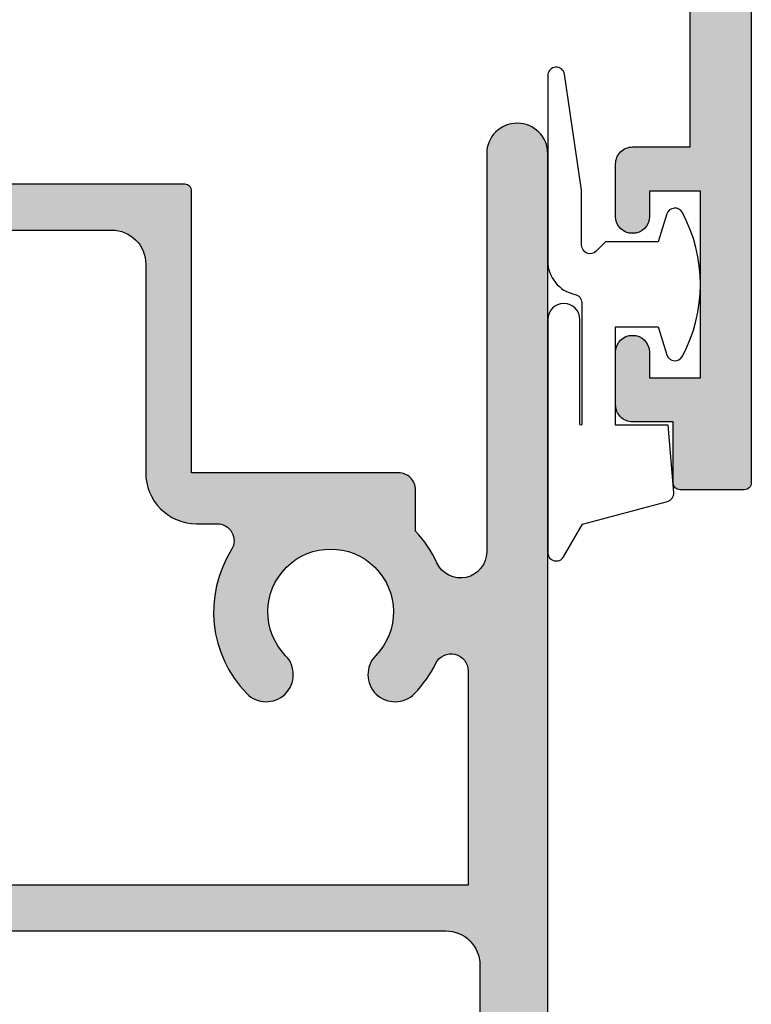
# Model space of a CAD drawing. Extents: x 0 to 354, y 0 to 482.
# Drawn here: x 91 to 113, y 398 to 427 of the extents above; entities that cross this region are included whole.
import ezdxf

# ---------------------------------------------------------------- set-up
doc = ezdxf.new("R2010")
doc.units = 0
doc.layers.add('APL_HATCH', color=253, linetype='CONTINUOUS')
doc.layers.add('APL_JOINERY', color=2, linetype='CONTINUOUS')

# ---------------------------------------------------------------- blocks, each defined once
blk = doc.blocks.new('*U30')
at = {"layer": 'APL_HATCH', "linetype": 'CONTINUOUS'}
for points in [[(234.653, 262.6), (232.357, 262.561), (234.657, 262.561)], [(232.361, 262.6), (232.357, 262.561), (234.653, 262.6)], [(234.657, 262.561), (232.357, 260.761), (233.157, 259.461)], [(232.357, 262.561), (232.357, 260.761), (234.657, 262.561)], [(234.642, 262.637), (232.361, 262.6), (234.653, 262.6)], [(232.372, 262.637), (232.361, 262.6), (234.642, 262.637)], [(234.623, 262.672), (232.372, 262.637), (234.642, 262.637)], [(232.391, 262.672), (232.372, 262.637), (234.623, 262.672)], [(234.599, 262.702), (232.391, 262.672), (234.623, 262.672)], [(232.416, 262.702), (232.391, 262.672), (234.599, 262.702)], [(234.568, 262.727), (232.416, 262.702), (234.599, 262.702)], [(232.446, 262.727), (232.416, 262.702), (234.568, 262.727)], [(234.534, 262.745), (232.446, 262.727), (234.568, 262.727)], [(232.481, 262.745), (232.446, 262.727), (234.534, 262.745)], [(234.496, 262.757), (232.481, 262.745), (234.534, 262.745)], [(232.518, 262.757), (232.481, 262.745), (234.496, 262.757)], [(234.457, 262.761), (232.518, 262.757), (234.496, 262.757)], [(232.557, 262.761), (232.518, 262.757), (234.457, 262.761)], [(234.657, 262.561), (233.157, 259.461), (234.657, 241.861)], [(230.746, 260.545), (230.714, 260.493), (233.157, 259.461)], [(230.783, 260.592), (230.746, 260.545), (233.157, 259.461)], [(230.826, 260.635), (230.783, 260.592), (233.157, 259.461)], [(230.873, 260.672), (230.826, 260.635), (233.157, 259.461)], [(230.925, 260.703), (230.873, 260.672), (233.157, 259.461)], [(230.98, 260.728), (230.925, 260.703), (233.157, 259.461)], [(231.038, 260.746), (230.98, 260.728), (233.157, 259.461)], [(231.097, 260.757), (231.038, 260.746), (233.157, 259.461)], [(231.157, 260.761), (231.097, 260.757), (233.157, 259.461)], [(233.157, 259.461), (232.357, 260.761), (231.157, 260.761)], [(230.661, 260.321), (230.657, 260.261), (231.657, 259.461)], [(230.657, 260.261), (230.657, 258.711), (231.657, 259.461)], [(230.672, 260.38), (230.661, 260.321), (233.157, 259.461)], [(230.661, 260.321), (231.657, 259.461), (233.157, 259.461)], [(230.69, 260.438), (230.672, 260.38), (233.157, 259.461)], [(230.714, 260.493), (230.69, 260.438), (233.157, 259.461)], [(231.657, 259.461), (230.657, 258.711), (231.657, 258.711)], [(233.157, 259.461), (233.157, 253.961), (234.657, 241.861)], [(230.657, 258.711), (230.661, 258.65), (231.657, 258.711)], [(231.657, 258.711), (230.661, 258.65), (231.654, 258.65)], [(230.661, 258.65), (230.672, 258.591), (231.654, 258.65)], [(231.654, 258.65), (230.672, 258.591), (231.643, 258.591)], [(230.672, 258.591), (230.69, 258.533), (231.643, 258.591)], [(231.643, 258.591), (230.69, 258.533), (231.625, 258.533)], [(230.69, 258.533), (230.714, 258.478), (231.625, 258.533)], [(231.625, 258.533), (230.714, 258.478), (231.6, 258.478)], [(230.714, 258.478), (230.746, 258.426), (231.6, 258.478)], [(231.6, 258.478), (230.746, 258.426), (231.569, 258.426)], [(230.746, 258.426), (230.783, 258.379), (231.569, 258.426)], [(231.569, 258.426), (230.783, 258.379), (231.531, 258.379)], [(230.783, 258.379), (230.826, 258.336), (231.531, 258.379)], [(231.531, 258.379), (230.826, 258.336), (231.489, 258.336)], [(230.826, 258.336), (230.873, 258.299), (231.489, 258.336)], [(231.489, 258.336), (230.873, 258.299), (231.441, 258.299)], [(230.873, 258.299), (230.925, 258.268), (231.441, 258.299)], [(231.441, 258.299), (230.925, 258.268), (231.39, 258.268)], [(230.925, 258.268), (230.98, 258.243), (231.39, 258.268)], [(231.39, 258.268), (230.98, 258.243), (231.334, 258.243)], [(230.98, 258.243), (231.038, 258.225), (231.334, 258.243)], [(231.334, 258.243), (231.038, 258.225), (231.277, 258.225)], [(231.038, 258.225), (231.097, 258.214), (231.277, 258.225)], [(231.277, 258.225), (231.097, 258.214), (231.217, 258.214)], [(231.097, 258.214), (231.157, 258.211), (231.217, 258.214)], [(231.531, 255.042), (230.746, 254.995), (231.569, 254.995)], [(230.783, 255.042), (230.746, 254.995), (231.531, 255.042)], [(231.489, 255.085), (230.783, 255.042), (231.531, 255.042)], [(230.826, 255.085), (230.783, 255.042), (231.489, 255.085)], [(231.441, 255.122), (230.826, 255.085), (231.489, 255.085)], [(230.873, 255.122), (230.826, 255.085), (231.441, 255.122)], [(231.39, 255.153), (230.873, 255.122), (231.441, 255.122)], [(230.925, 255.153), (230.873, 255.122), (231.39, 255.153)], [(231.334, 255.178), (230.925, 255.153), (231.39, 255.153)], [(230.98, 255.178), (230.925, 255.153), (231.334, 255.178)], [(231.277, 255.196), (230.98, 255.178), (231.334, 255.178)], [(231.038, 255.196), (230.98, 255.178), (231.277, 255.196)], [(231.217, 255.207), (231.038, 255.196), (231.277, 255.196)], [(231.097, 255.207), (231.038, 255.196), (231.217, 255.207)], [(231.157, 255.211), (231.097, 255.207), (231.217, 255.207)], [(231.654, 254.771), (230.657, 254.711), (231.657, 254.711)], [(230.661, 254.771), (230.657, 254.711), (231.654, 254.771)], [(231.657, 254.711), (230.657, 253.161), (231.657, 253.961)], [(230.657, 254.711), (230.657, 253.161), (231.657, 254.711)], [(231.643, 254.83), (230.661, 254.771), (231.654, 254.771)], [(230.672, 254.83), (230.661, 254.771), (231.643, 254.83)], [(231.625, 254.888), (230.672, 254.83), (231.643, 254.83)], [(230.69, 254.888), (230.672, 254.83), (231.625, 254.888)], [(231.6, 254.943), (230.69, 254.888), (231.625, 254.888)], [(230.714, 254.943), (230.69, 254.888), (231.6, 254.943)], [(231.569, 254.995), (230.714, 254.943), (231.6, 254.943)], [(230.746, 254.995), (230.714, 254.943), (231.569, 254.995)], [(231.657, 253.961), (230.657, 253.161), (232.857, 252.661)], [(232.857, 252.661), (233.157, 253.961), (231.657, 253.961)], [(233.157, 253.961), (232.857, 252.661), (234.657, 241.861)], [(230.657, 253.161), (230.661, 253.1), (232.857, 252.661)], [(230.661, 253.1), (230.672, 253.041), (232.857, 252.661)], [(230.672, 253.041), (230.69, 252.983), (232.857, 252.661)], [(230.69, 252.983), (230.714, 252.928), (232.857, 252.661)], [(230.714, 252.928), (230.746, 252.876), (232.857, 252.661)], [(230.746, 252.876), (230.783, 252.829), (232.857, 252.661)], [(230.783, 252.829), (230.826, 252.786), (232.857, 252.661)], [(230.826, 252.786), (230.873, 252.749), (232.857, 252.661)], [(230.873, 252.749), (230.925, 252.718), (232.857, 252.661)], [(230.925, 252.718), (230.98, 252.693), (232.857, 252.661)], [(230.98, 252.693), (231.038, 252.675), (232.857, 252.661)], [(231.038, 252.675), (231.097, 252.664), (232.857, 252.661)], [(231.097, 252.664), (231.157, 252.661), (232.857, 252.661)], [(232.857, 252.661), (232.857, 247.261), (234.657, 241.861)]]:
    blk.add_solid(points, dxfattribs=at)
blk = doc.blocks.new('08600', base_point=(199.157, 219.761))
at = {"layer": 'APL_JOINERY', "linetype": 'CONTINUOUS'}
blk.add_lwpolyline([(234.657, 241.861), (234.657, 262.561, 0.414214), (234.457, 262.761), (232.557, 262.761, 0.414214), (232.357, 262.561), (232.357, 260.761), (231.157, 260.761, 0.414214), (230.657, 260.261), (230.657, 258.711, 1), (231.657, 258.711), (231.657, 259.461), (233.157, 259.461), (233.157, 253.961), (231.657, 253.961), (231.657, 254.711, 1), (230.657, 254.711), (230.657, 253.161, 0.414214), (231.157, 252.661), (232.857, 252.661), (232.857, 247.261)], format="xyb", dxfattribs=at)
at = {"layer": 'APL_HATCH', "linetype": 'CONTINUOUS'}
blk.add_blockref('*U30', (0, 0), dxfattribs=at)
blk = doc.blocks.new('*U32')
at = {"layer": 'APL_HATCH', "linetype": 'CONTINUOUS', "extrusion": (0, 0, -1)}
for points in [[(-194.537, 297.16), (-194.537, 252.46), (-193.037, 294.06)], [(-193.037, 294.06), (-194.537, 252.46), (-193.037, 288.56)], [(-193.037, 288.56), (-194.537, 252.46), (-192.537, 287.26)], [(-192.537, 287.26), (-194.537, 252.46), (-192.537, 276.36)], [(-192.522, 276.186), (-194.537, 252.46), (-192.503, 276.101)], [(-192.534, 276.272), (-194.537, 252.46), (-192.522, 276.186)], [(-192.537, 276.36), (-194.537, 252.46), (-192.534, 276.272)], [(-192.444, 275.937), (-194.537, 252.46), (-192.403, 275.86)], [(-192.477, 276.017), (-194.537, 252.46), (-192.444, 275.937)], [(-192.503, 276.101), (-194.537, 252.46), (-192.477, 276.017)], [(-192.245, 275.652), (-194.537, 252.46), (-192.18, 275.593)], [(-192.303, 275.717), (-194.537, 252.46), (-192.245, 275.652)], [(-192.357, 275.786), (-194.537, 252.46), (-192.303, 275.717)], [(-192.403, 275.86), (-194.537, 252.46), (-192.357, 275.786)], [(-172.36, 275.327), (-192.187, 274.01), (-172.305, 275.302)], [(-172.418, 275.345), (-192.187, 274.01), (-172.36, 275.327)], [(-172.477, 275.356), (-192.187, 274.01), (-172.418, 275.345)], [(-172.537, 275.36), (-192.187, 274.01), (-172.477, 275.356)], [(-192.187, 274.01), (-172.537, 275.36), (-191.537, 275.36)], [(-191.625, 275.363), (-192.187, 274.01), (-191.537, 275.36)], [(-191.711, 275.375), (-192.187, 274.01), (-191.625, 275.363)], [(-191.796, 275.394), (-192.187, 274.01), (-191.711, 275.375)], [(-191.879, 275.42), (-192.187, 274.01), (-191.796, 275.394)], [(-191.96, 275.453), (-192.187, 274.01), (-191.879, 275.42)], [(-192.037, 275.493), (-192.187, 274.01), (-191.96, 275.453)], [(-192.111, 275.54), (-194.537, 252.46), (-192.037, 275.493)], [(-192.037, 275.493), (-194.537, 252.46), (-192.187, 274.01)], [(-192.18, 275.593), (-194.537, 252.46), (-192.111, 275.54)], [(-172.07, 275.037), (-192.187, 274.01), (-172.052, 274.979)], [(-172.095, 275.092), (-192.187, 274.01), (-172.07, 275.037)], [(-172.126, 275.144), (-192.187, 274.01), (-172.095, 275.092)], [(-172.163, 275.191), (-192.187, 274.01), (-172.126, 275.144)], [(-172.206, 275.234), (-192.187, 274.01), (-172.163, 275.191)], [(-172.253, 275.271), (-192.187, 274.01), (-172.206, 275.234)], [(-172.305, 275.302), (-192.187, 274.01), (-172.253, 275.271)], [(-172.041, 274.92), (-192.187, 274.01), (-172.037, 274.86)], [(-172.037, 274.86), (-192.187, 274.01), (-172.041, 274.799)], [(-172.052, 274.979), (-192.187, 274.01), (-172.041, 274.92)], [(-172.041, 274.799), (-192.187, 274.01), (-172.052, 274.74)], [(-172.052, 274.74), (-192.187, 274.01), (-172.07, 274.682)], [(-172.07, 274.682), (-192.187, 274.01), (-172.095, 274.627)], [(-172.095, 274.627), (-192.187, 274.01), (-172.126, 274.575)], [(-172.126, 274.575), (-192.187, 274.01), (-172.163, 274.528)], [(-172.163, 274.528), (-192.187, 274.01), (-172.206, 274.485)], [(-172.206, 274.485), (-192.187, 274.01), (-172.253, 274.448)], [(-172.253, 274.448), (-192.187, 274.01), (-172.305, 274.417)], [(-172.305, 274.417), (-192.187, 274.01), (-175.037, 274.36)], [(-175.037, 274.36), (-192.187, 274.01), (-175.098, 274.356)], [(-175.098, 274.356), (-192.187, 274.01), (-175.157, 274.345)], [(-175.157, 274.345), (-192.187, 274.01), (-175.215, 274.327)], [(-175.215, 274.327), (-192.187, 274.01), (-175.27, 274.302)], [(-175.27, 274.302), (-192.187, 274.01), (-175.321, 274.271)], [(-175.321, 274.271), (-192.187, 274.01), (-175.369, 274.234)], [(-175.369, 274.234), (-192.187, 274.01), (-175.412, 274.191)], [(-175.412, 274.191), (-192.187, 274.01), (-175.449, 274.144)], [(-175.449, 274.144), (-192.187, 274.01), (-175.48, 274.092)], [(-175.48, 274.092), (-192.187, 274.01), (-175.505, 274.037)], [(-175.505, 274.037), (-192.187, 274.01), (-178.037, 274.01)], [(-192.187, 274.01), (-192.723, 264.338), (-192.187, 267.692)], [(-192.187, 274.01), (-194.537, 252.46), (-192.723, 264.338)], [(-185.664, 268.364), (-186.849, 268.323), (-185.556, 268.248)], [(-185.721, 268.418), (-186.795, 268.38), (-185.664, 268.364)], [(-186.795, 268.38), (-186.849, 268.323), (-185.664, 268.364)], [(-185.784, 268.466), (-186.736, 268.432), (-185.721, 268.418)], [(-186.736, 268.432), (-186.795, 268.38), (-185.721, 268.418)], [(-185.85, 268.507), (-186.672, 268.478), (-185.784, 268.466)], [(-186.672, 268.478), (-186.736, 268.432), (-185.784, 268.466)], [(-185.921, 268.542), (-186.605, 268.518), (-185.85, 268.507)], [(-186.605, 268.518), (-186.672, 268.478), (-185.85, 268.507)], [(-185.994, 268.569), (-186.533, 268.55), (-185.921, 268.542)], [(-186.533, 268.55), (-186.605, 268.518), (-185.921, 268.542)], [(-186.07, 268.589), (-186.459, 268.576), (-185.994, 268.569)], [(-186.459, 268.576), (-186.533, 268.55), (-185.994, 268.569)], [(-186.148, 268.602), (-186.382, 268.594), (-186.07, 268.589)], [(-186.382, 268.594), (-186.459, 268.576), (-186.07, 268.589)], [(-186.226, 268.607), (-186.305, 268.604), (-186.148, 268.602)], [(-186.305, 268.604), (-186.382, 268.594), (-186.148, 268.602)], [(-189.48, 268.38), (-190.611, 268.364), (-189.426, 268.323)], [(-190.611, 268.364), (-190.717, 268.25), (-189.426, 268.323)], [(-189.539, 268.432), (-190.554, 268.418), (-189.48, 268.38)], [(-190.554, 268.418), (-190.611, 268.364), (-189.48, 268.38)], [(-189.602, 268.478), (-190.491, 268.466), (-189.539, 268.432)], [(-190.491, 268.466), (-190.554, 268.418), (-189.539, 268.432)], [(-189.67, 268.518), (-190.424, 268.507), (-189.602, 268.478)], [(-190.424, 268.507), (-190.491, 268.466), (-189.602, 268.478)], [(-189.742, 268.55), (-190.354, 268.542), (-189.67, 268.518)], [(-190.354, 268.542), (-190.424, 268.507), (-189.67, 268.518)], [(-189.816, 268.576), (-190.28, 268.569), (-189.742, 268.55)], [(-190.28, 268.569), (-190.354, 268.542), (-189.742, 268.55)], [(-189.892, 268.594), (-190.205, 268.589), (-189.816, 268.576)], [(-190.205, 268.589), (-190.28, 268.569), (-189.816, 268.576)], [(-189.97, 268.604), (-190.127, 268.602), (-189.892, 268.594)], [(-190.127, 268.602), (-190.205, 268.589), (-189.892, 268.594)], [(-190.049, 268.607), (-190.127, 268.602), (-189.97, 268.604)], [(-185.454, 268.127), (-186.972, 268.123), (-185.357, 268.002)], [(-186.972, 268.123), (-187, 268.05), (-185.357, 268.002)], [(-185.556, 268.248), (-186.938, 268.194), (-185.454, 268.127)], [(-186.938, 268.194), (-186.972, 268.123), (-185.454, 268.127)], [(-186.849, 268.323), (-186.896, 268.261), (-185.556, 268.248)], [(-186.896, 268.261), (-186.938, 268.194), (-185.556, 268.248)], [(-189.303, 268.123), (-190.914, 268.007), (-189.275, 268.05)], [(-189.337, 268.194), (-190.819, 268.131), (-189.303, 268.123)], [(-190.819, 268.131), (-190.914, 268.007), (-189.303, 268.123)], [(-189.379, 268.261), (-190.717, 268.25), (-189.337, 268.194)], [(-190.717, 268.25), (-190.819, 268.131), (-189.337, 268.194)], [(-189.426, 268.323), (-190.717, 268.25), (-189.379, 268.261)], [(-185.266, 267.872), (-187.037, 267.818), (-185.181, 267.738)], [(-187.037, 267.818), (-187.035, 267.74), (-185.181, 267.738)], [(-185.357, 268.002), (-187.02, 267.974), (-185.266, 267.872)], [(-187.02, 267.974), (-187.032, 267.896), (-185.266, 267.872)], [(-187.032, 267.896), (-187.037, 267.818), (-185.266, 267.872)], [(-187, 268.05), (-187.02, 267.974), (-185.357, 268.002)], [(-189.242, 267.896), (-191.004, 267.879), (-189.238, 267.818)], [(-191.004, 267.879), (-191.088, 267.747), (-189.238, 267.818)], [(-189.238, 267.818), (-191.088, 267.747), (-189.24, 267.74)], [(-189.255, 267.974), (-191.004, 267.879), (-189.242, 267.896)], [(-189.275, 268.05), (-190.914, 268.007), (-189.255, 267.974)], [(-190.914, 268.007), (-191.004, 267.879), (-189.255, 267.974)], [(-185.103, 267.601), (-187.006, 267.585), (-185.031, 267.46)], [(-187.006, 267.585), (-186.981, 267.511), (-185.031, 267.46)], [(-186.981, 267.511), (-186.948, 267.44), (-185.031, 267.46)], [(-185.181, 267.738), (-187.024, 267.662), (-185.103, 267.601)], [(-187.024, 267.662), (-187.006, 267.585), (-185.103, 267.601)], [(-187.035, 267.74), (-187.024, 267.662), (-185.181, 267.738)], [(-191.088, 267.747), (-191.166, 267.611), (-189.24, 267.74)], [(-189.24, 267.74), (-191.166, 267.611), (-189.251, 267.662)], [(-189.251, 267.662), (-191.166, 267.611), (-189.269, 267.585)], [(-191.166, 267.611), (-191.238, 267.472), (-189.269, 267.585)], [(-189.269, 267.585), (-191.238, 267.472), (-189.294, 267.511)], [(-189.294, 267.511), (-191.238, 267.472), (-189.327, 267.44)], [(-192.154, 267.512), (-192.723, 264.338), (-192.129, 267.457)], [(-192.173, 267.571), (-192.723, 264.338), (-192.154, 267.512)], [(-192.184, 267.631), (-192.723, 264.338), (-192.173, 267.571)], [(-192.187, 267.692), (-192.723, 264.338), (-192.184, 267.631)], [(-184.965, 267.315), (-186.863, 267.308), (-184.906, 267.168)], [(-186.863, 267.308), (-186.811, 267.249), (-184.906, 267.168)], [(-186.811, 267.249), (-186.733, 267.164), (-184.906, 267.168)], [(-185.031, 267.46), (-186.948, 267.44), (-184.965, 267.315)], [(-186.948, 267.44), (-186.909, 267.372), (-184.965, 267.315)], [(-186.909, 267.372), (-186.863, 267.308), (-184.965, 267.315)], [(-191.238, 267.472), (-191.268, 267.419), (-189.327, 267.44)], [(-189.327, 267.44), (-191.268, 267.419), (-189.366, 267.372)], [(-191.268, 267.419), (-191.304, 267.37), (-189.366, 267.372)], [(-189.366, 267.372), (-191.304, 267.37), (-189.412, 267.308)], [(-191.304, 267.37), (-191.346, 267.326), (-189.412, 267.308)], [(-191.346, 267.326), (-191.394, 267.287), (-189.412, 267.308)], [(-189.412, 267.308), (-191.394, 267.287), (-189.464, 267.249)], [(-191.394, 267.287), (-191.445, 267.254), (-189.464, 267.249)], [(-191.445, 267.254), (-191.5, 267.228), (-189.464, 267.249)], [(-189.464, 267.249), (-191.5, 267.228), (-189.542, 267.164)], [(-191.5, 267.228), (-191.558, 267.209), (-189.542, 267.164)], [(-191.558, 267.209), (-191.618, 267.196), (-189.542, 267.164)], [(-191.618, 267.196), (-191.679, 267.192), (-189.542, 267.164)], [(-191.679, 267.192), (-192.464, 264.779), (-189.542, 267.164)], [(-191.74, 267.194), (-192.681, 264.48), (-191.679, 267.192)], [(-191.679, 267.192), (-192.518, 264.728), (-192.464, 264.779)], [(-191.679, 267.192), (-192.568, 264.672), (-192.518, 264.728)], [(-191.679, 267.192), (-192.611, 264.612), (-192.568, 264.672)], [(-191.679, 267.192), (-192.649, 264.548), (-192.611, 264.612)], [(-191.679, 267.192), (-192.681, 264.48), (-192.649, 264.548)], [(-191.8, 267.204), (-192.705, 264.41), (-191.74, 267.194)], [(-191.74, 267.194), (-192.705, 264.41), (-192.681, 264.48)], [(-191.858, 267.222), (-192.705, 264.41), (-191.8, 267.204)], [(-191.914, 267.246), (-192.705, 264.41), (-191.858, 267.222)], [(-191.967, 267.277), (-192.705, 264.41), (-191.914, 267.246)], [(-192.015, 267.314), (-192.705, 264.41), (-191.967, 267.277)], [(-192.059, 267.357), (-192.723, 264.338), (-192.015, 267.314)], [(-192.015, 267.314), (-192.723, 264.338), (-192.705, 264.41)], [(-192.097, 267.405), (-192.723, 264.338), (-192.059, 267.357)], [(-192.129, 267.457), (-192.723, 264.338), (-192.097, 267.405)], [(-184.854, 267.019), (-186.594, 266.979), (-184.809, 266.867)], [(-186.594, 266.979), (-186.533, 266.881), (-184.809, 266.867)], [(-184.906, 267.168), (-186.733, 267.164), (-184.854, 267.019)], [(-186.733, 267.164), (-186.661, 267.074), (-184.854, 267.019)], [(-186.661, 267.074), (-186.594, 266.979), (-184.854, 267.019)], [(-189.542, 267.164), (-192.464, 264.779), (-189.614, 267.074)], [(-189.614, 267.074), (-192.464, 264.779), (-189.681, 266.979)], [(-189.681, 266.979), (-192.464, 264.779), (-189.742, 266.881)], [(-184.771, 266.713), (-186.431, 266.674), (-184.74, 266.558)], [(-186.431, 266.674), (-186.39, 266.566), (-184.74, 266.558)], [(-184.809, 266.867), (-186.479, 266.779), (-184.771, 266.713)], [(-186.479, 266.779), (-186.431, 266.674), (-184.771, 266.713)], [(-186.533, 266.881), (-186.479, 266.779), (-184.809, 266.867)], [(-189.742, 266.881), (-192.405, 264.824), (-189.796, 266.779)], [(-189.742, 266.881), (-192.464, 264.779), (-192.405, 264.824)], [(-189.796, 266.779), (-192.405, 264.824), (-189.844, 266.674)], [(-189.844, 266.674), (-192.405, 264.824), (-189.885, 266.566)], [(-184.716, 266.401), (-186.328, 266.344), (-184.699, 266.244)], [(-186.328, 266.344), (-186.307, 266.23), (-184.699, 266.244)], [(-184.74, 266.558), (-186.355, 266.456), (-184.716, 266.401)], [(-186.355, 266.456), (-186.328, 266.344), (-184.716, 266.401)], [(-186.39, 266.566), (-186.355, 266.456), (-184.74, 266.558)], [(-189.885, 266.566), (-192.405, 264.824), (-189.92, 266.456)], [(-189.92, 266.456), (-192.341, 264.863), (-189.947, 266.344)], [(-189.92, 266.456), (-192.405, 264.824), (-192.341, 264.863)], [(-189.947, 266.344), (-192.341, 264.863), (-189.968, 266.23)], [(-184.69, 266.085), (-186.288, 266), (-184.688, 265.927)], [(-184.699, 266.244), (-186.307, 266.23), (-184.69, 266.085)], [(-186.307, 266.23), (-186.294, 266.115), (-184.69, 266.085)], [(-186.294, 266.115), (-186.288, 266), (-184.69, 266.085)], [(-189.968, 266.23), (-192.341, 264.863), (-189.981, 266.115)], [(-189.981, 266.115), (-192.275, 264.896), (-189.987, 266)], [(-189.981, 266.115), (-192.341, 264.863), (-192.275, 264.896)], [(-186.288, 266), (-186.289, 265.884), (-184.688, 265.927)], [(-184.688, 265.927), (-186.289, 265.884), (-184.693, 265.769)], [(-186.289, 265.884), (-186.297, 265.769), (-184.693, 265.769)], [(-184.693, 265.769), (-186.313, 265.655), (-184.705, 265.611)], [(-186.297, 265.769), (-186.313, 265.655), (-184.693, 265.769)], [(-189.978, 265.769), (-192.205, 264.922), (-189.962, 265.655)], [(-189.986, 265.884), (-192.275, 264.896), (-189.978, 265.769)], [(-189.978, 265.769), (-192.275, 264.896), (-192.205, 264.922)], [(-189.987, 266), (-192.275, 264.896), (-189.986, 265.884)], [(-186.313, 265.655), (-186.335, 265.541), (-184.705, 265.611)], [(-184.705, 265.611), (-186.335, 265.541), (-184.725, 265.454)], [(-186.335, 265.541), (-186.365, 265.43), (-184.725, 265.454)], [(-184.725, 265.454), (-186.365, 265.43), (-184.752, 265.297)], [(-189.94, 265.541), (-192.133, 264.942), (-189.91, 265.43)], [(-189.962, 265.655), (-192.205, 264.922), (-189.94, 265.541)], [(-189.94, 265.541), (-192.205, 264.922), (-192.133, 264.942)], [(-186.365, 265.43), (-186.401, 265.32), (-184.752, 265.297)], [(-186.401, 265.32), (-186.445, 265.213), (-184.752, 265.297)], [(-184.752, 265.297), (-186.445, 265.213), (-184.786, 265.143)], [(-186.445, 265.213), (-186.495, 265.109), (-184.786, 265.143)], [(-189.83, 265.213), (-191.986, 264.959), (-189.78, 265.109)], [(-189.873, 265.32), (-192.06, 264.954), (-189.83, 265.213)], [(-189.83, 265.213), (-192.06, 264.954), (-191.986, 264.959)], [(-189.91, 265.43), (-192.06, 264.954), (-189.873, 265.32)], [(-189.91, 265.43), (-192.133, 264.942), (-192.06, 264.954)], [(-184.786, 265.143), (-186.495, 265.109), (-184.827, 264.99)], [(-186.495, 265.109), (-186.551, 265.008), (-184.827, 264.99)], [(-186.551, 265.008), (-186.613, 264.911), (-184.827, 264.99)], [(-184.827, 264.99), (-186.613, 264.911), (-184.875, 264.839)], [(-186.613, 264.911), (-186.682, 264.818), (-184.875, 264.839)], [(-189.661, 264.911), (-191.694, 264.909), (-189.593, 264.818)], [(-191.694, 264.909), (-191.626, 264.879), (-189.593, 264.818)], [(-191.626, 264.879), (-191.561, 264.843), (-189.593, 264.818)], [(-189.724, 265.008), (-191.986, 264.959), (-189.661, 264.911)], [(-191.986, 264.959), (-191.911, 264.957), (-189.661, 264.911)], [(-191.911, 264.957), (-191.837, 264.948), (-189.661, 264.911)], [(-191.837, 264.948), (-191.765, 264.932), (-189.661, 264.911)], [(-191.765, 264.932), (-191.694, 264.909), (-189.661, 264.911)], [(-189.78, 265.109), (-191.986, 264.959), (-189.724, 265.008)], [(-184.875, 264.839), (-186.682, 264.818), (-184.929, 264.69)], [(-186.682, 264.818), (-186.756, 264.729), (-184.929, 264.69)], [(-186.756, 264.729), (-186.835, 264.645), (-184.929, 264.69)], [(-184.929, 264.69), (-186.835, 264.645), (-184.991, 264.544)], [(-186.835, 264.645), (-186.92, 264.567), (-184.991, 264.544)], [(-189.439, 264.645), (-191.344, 264.641), (-189.355, 264.567)], [(-191.344, 264.641), (-191.304, 264.579), (-189.355, 264.567)], [(-191.304, 264.579), (-191.269, 264.513), (-189.355, 264.567)], [(-189.519, 264.729), (-191.391, 264.699), (-189.439, 264.645)], [(-191.391, 264.699), (-191.344, 264.641), (-189.439, 264.645)], [(-189.593, 264.818), (-191.5, 264.801), (-189.519, 264.729)], [(-191.5, 264.801), (-191.443, 264.752), (-189.519, 264.729)], [(-191.443, 264.752), (-191.391, 264.699), (-189.519, 264.729)], [(-191.561, 264.843), (-191.5, 264.801), (-189.593, 264.818)], [(-186.92, 264.567), (-187.009, 264.493), (-184.991, 264.544)], [(-184.991, 264.544), (-187.009, 264.493), (-185.059, 264.401)], [(-187.009, 264.493), (-187.103, 264.426), (-185.059, 264.401)], [(-187.103, 264.426), (-187.201, 264.364), (-185.059, 264.401)], [(-185.059, 264.401), (-187.201, 264.364), (-185.134, 264.261)], [(-187.201, 264.364), (-187.302, 264.309), (-185.134, 264.261)], [(-187.302, 264.309), (-187.407, 264.26), (-185.134, 264.261)], [(-188.973, 264.309), (-191.12, 264.226), (-188.868, 264.26)], [(-189.074, 264.364), (-191.12, 264.226), (-188.973, 264.309)], [(-189.172, 264.426), (-191.198, 264.368), (-189.074, 264.364)], [(-191.198, 264.368), (-191.12, 264.226), (-189.074, 264.364)], [(-189.266, 264.493), (-191.198, 264.368), (-189.172, 264.426)], [(-189.355, 264.567), (-191.269, 264.513), (-189.266, 264.493)], [(-191.269, 264.513), (-191.198, 264.368), (-189.266, 264.493)], [(-192.723, 264.338), (-194.537, 252.46), (-192.734, 264.264)], [(-185.134, 264.261), (-187.407, 264.26), (-185.215, 264.125)], [(-187.407, 264.26), (-187.514, 264.218), (-185.215, 264.125)], [(-187.514, 264.218), (-187.624, 264.182), (-185.215, 264.125)], [(-187.624, 264.182), (-187.736, 264.154), (-185.215, 264.125)], [(-187.736, 264.154), (-187.85, 264.132), (-185.215, 264.125)], [(-187.85, 264.132), (-187.964, 264.118), (-185.215, 264.125)], [(-185.215, 264.125), (-187.964, 264.118), (-185.244, 264.073)], [(-187.964, 264.118), (-188.08, 264.11), (-185.244, 264.073)], [(-188.195, 264.11), (-191.036, 264.089), (-185.244, 264.073)], [(-185.244, 264.073), (-188.08, 264.11), (-188.195, 264.11)], [(-191.036, 264.089), (-190.945, 263.955), (-185.244, 264.073)], [(-185.244, 264.073), (-190.945, 263.955), (-185.266, 264.019)], [(-185.266, 264.019), (-190.945, 263.955), (-185.281, 263.961)], [(-188.31, 264.118), (-191.036, 264.089), (-188.195, 264.11)], [(-188.425, 264.132), (-191.036, 264.089), (-188.31, 264.118)], [(-188.539, 264.154), (-191.036, 264.089), (-188.425, 264.132)], [(-188.651, 264.182), (-191.036, 264.089), (-188.539, 264.154)], [(-188.76, 264.218), (-191.036, 264.089), (-188.651, 264.182)], [(-188.868, 264.26), (-191.12, 264.226), (-188.76, 264.218)], [(-191.12, 264.226), (-191.036, 264.089), (-188.76, 264.218)], [(-192.734, 264.264), (-194.537, 252.46), (-192.737, 264.19)], [(-192.737, 264.19), (-194.537, 252.46), (-192.737, 252.46)], [(-185.274, 263.727), (-190.746, 263.702), (-185.255, 263.671)], [(-190.746, 263.702), (-190.637, 263.582), (-185.255, 263.671)], [(-185.286, 263.785), (-190.746, 263.702), (-185.274, 263.727)], [(-185.281, 263.961), (-190.945, 263.955), (-185.29, 263.903)], [(-185.292, 263.844), (-190.849, 263.826), (-185.286, 263.785)], [(-190.849, 263.826), (-190.746, 263.702), (-185.286, 263.785)], [(-190.945, 263.955), (-190.849, 263.826), (-185.29, 263.903)], [(-185.29, 263.903), (-190.849, 263.826), (-185.292, 263.844)], [(-185.02, 263.415), (-190.637, 262.36), (-184.966, 263.391)], [(-185.071, 263.445), (-190.637, 262.36), (-185.02, 263.415)], [(-185.118, 263.48), (-190.637, 262.36), (-185.071, 263.445)], [(-185.16, 263.522), (-190.637, 262.36), (-185.118, 263.48)], [(-185.198, 263.568), (-190.637, 262.36), (-185.16, 263.522)], [(-185.229, 263.618), (-190.637, 263.582), (-185.198, 263.568)], [(-190.637, 263.582), (-190.637, 262.36), (-185.198, 263.568)], [(-185.255, 263.671), (-190.637, 263.582), (-185.229, 263.618)], [(-183.376, 263.121), (-190.637, 262.36), (-183.289, 263.06)], [(-183.469, 263.176), (-190.637, 262.36), (-183.376, 263.121)], [(-183.564, 263.224), (-190.637, 262.36), (-183.469, 263.176)], [(-183.663, 263.265), (-190.637, 262.36), (-183.564, 263.224)], [(-183.765, 263.299), (-190.637, 262.36), (-183.663, 263.265)], [(-183.869, 263.325), (-190.637, 262.36), (-183.765, 263.299)], [(-183.974, 263.344), (-190.637, 262.36), (-183.869, 263.325)], [(-184.08, 263.356), (-190.637, 262.36), (-183.974, 263.344)], [(-184.187, 263.36), (-190.637, 262.36), (-184.08, 263.356)], [(-184.792, 263.36), (-190.637, 262.36), (-184.187, 263.36)], [(-184.851, 263.363), (-190.637, 262.36), (-184.792, 263.36)], [(-184.909, 263.373), (-190.637, 262.36), (-184.851, 263.363)], [(-184.966, 263.391), (-190.637, 262.36), (-184.909, 263.373)], [(-183.054, 262.842), (-190.637, 262.36), (-182.987, 262.758)], [(-183.127, 262.92), (-190.637, 262.36), (-183.054, 262.842)], [(-183.205, 262.993), (-190.637, 262.36), (-183.127, 262.92)], [(-183.289, 263.06), (-190.637, 262.36), (-183.205, 262.993)], [(-182.871, 262.578), (-190.637, 262.36), (-182.823, 262.483)], [(-182.926, 262.67), (-190.637, 262.36), (-182.871, 262.578)], [(-182.987, 262.758), (-190.637, 262.36), (-182.926, 262.67)], [(-182.748, 262.282), (-190.623, 262.24), (-182.722, 262.178)], [(-182.782, 262.384), (-190.637, 262.36), (-182.748, 262.282)], [(-190.637, 262.36), (-190.634, 262.299), (-182.748, 262.282)], [(-190.634, 262.299), (-190.623, 262.24), (-182.748, 262.282)], [(-182.823, 262.483), (-190.637, 262.36), (-182.782, 262.384)], [(-182.691, 261.967), (-190.421, 261.948), (-182.687, 261.86)], [(-182.703, 262.073), (-190.512, 262.028), (-182.691, 261.967)], [(-190.512, 262.028), (-190.469, 261.985), (-182.691, 261.967)], [(-190.469, 261.985), (-190.421, 261.948), (-182.691, 261.967)], [(-182.722, 262.178), (-190.58, 262.127), (-182.703, 262.073)], [(-190.58, 262.127), (-190.549, 262.075), (-182.703, 262.073)], [(-190.549, 262.075), (-190.512, 262.028), (-182.703, 262.073)], [(-190.623, 262.24), (-190.605, 262.182), (-182.722, 262.178)], [(-190.605, 262.182), (-190.58, 262.127), (-182.722, 262.178)], [(-190.421, 261.948), (-190.37, 261.917), (-182.687, 261.86)], [(-190.37, 261.917), (-190.315, 261.892), (-182.687, 261.86)], [(-190.315, 261.892), (-190.257, 261.874), (-182.687, 261.86)], [(-190.257, 261.874), (-190.198, 261.863), (-182.687, 261.86)], [(-190.198, 261.863), (-184.037, 261.86), (-182.687, 261.86)], [(-182.687, 261.86), (-184.037, 253.56), (-182.687, 255.71)], [(-184.037, 261.86), (-184.037, 253.56), (-182.687, 261.86)], [(-190.198, 261.863), (-190.137, 261.86), (-184.037, 261.86)], [(-182.684, 255.622), (-184.037, 253.56), (-182.672, 255.536)], [(-182.687, 255.71), (-184.037, 253.56), (-182.684, 255.622)], [(-182.627, 255.367), (-184.037, 253.56), (-182.594, 255.287)], [(-182.653, 255.451), (-184.037, 253.56), (-182.627, 255.367)], [(-182.672, 255.536), (-184.037, 253.56), (-182.653, 255.451)], [(-182.395, 255.002), (-184.037, 253.56), (-182.33, 254.943)], [(-182.453, 255.067), (-184.037, 253.56), (-182.395, 255.002)], [(-182.507, 255.136), (-184.037, 253.56), (-182.453, 255.067)], [(-182.553, 255.21), (-184.037, 253.56), (-182.507, 255.136)], [(-182.594, 255.287), (-184.037, 253.56), (-182.553, 255.21)], [(-165.575, 254.71), (-184.037, 253.56), (-164.43, 254.706)], [(-181.687, 254.71), (-184.037, 253.56), (-165.575, 254.71)], [(-181.775, 254.713), (-184.037, 253.56), (-181.687, 254.71)], [(-181.861, 254.725), (-184.037, 253.56), (-181.775, 254.713)], [(-181.946, 254.744), (-184.037, 253.56), (-181.861, 254.725)], [(-182.029, 254.77), (-184.037, 253.56), (-181.946, 254.744)], [(-182.11, 254.803), (-184.037, 253.56), (-182.029, 254.77)], [(-182.187, 254.843), (-184.037, 253.56), (-182.11, 254.803)], [(-182.261, 254.89), (-184.037, 253.56), (-182.187, 254.843)], [(-182.33, 254.943), (-184.037, 253.56), (-182.261, 254.89)], [(-163.726, 254.471), (-184.037, 253.56), (-163.639, 254.41)], [(-163.819, 254.526), (-184.037, 253.56), (-163.726, 254.471)], [(-163.914, 254.574), (-184.037, 253.56), (-163.819, 254.526)], [(-164.013, 254.615), (-184.037, 253.56), (-163.914, 254.574)], [(-164.115, 254.649), (-184.037, 253.56), (-164.013, 254.615)], [(-164.219, 254.675), (-184.037, 253.56), (-164.115, 254.649)], [(-164.324, 254.694), (-184.037, 253.56), (-164.219, 254.675)], [(-164.43, 254.706), (-184.037, 253.56), (-164.324, 254.694)], [(-163.404, 254.192), (-184.037, 253.56), (-163.337, 254.108)], [(-163.477, 254.27), (-184.037, 253.56), (-163.404, 254.192)], [(-163.555, 254.343), (-184.037, 253.56), (-163.477, 254.27)], [(-163.639, 254.41), (-184.037, 253.56), (-163.555, 254.343)], [(-163.221, 253.928), (-184.037, 253.56), (-163.173, 253.833)], [(-163.276, 254.02), (-184.037, 253.56), (-163.221, 253.928)], [(-163.337, 254.108), (-184.037, 253.56), (-163.276, 254.02)], [(-163.098, 253.632), (-184.037, 253.56), (-163.072, 253.528)], [(-184.037, 253.56), (-184.034, 253.52), (-163.072, 253.528)], [(-163.132, 253.734), (-184.037, 253.56), (-163.098, 253.632)], [(-163.173, 253.833), (-184.037, 253.56), (-163.132, 253.734)], [(-163.072, 253.528), (-184.034, 253.52), (-163.053, 253.423)], [(-184.034, 253.52), (-184.022, 253.483), (-163.053, 253.423)], [(-184.022, 253.483), (-184.004, 253.448), (-163.053, 253.423)], [(-184.004, 253.448), (-183.979, 253.418), (-163.053, 253.423)], [(-163.053, 253.423), (-183.979, 253.418), (-164.537, 253.36)], [(-183.979, 253.418), (-183.949, 253.393), (-164.537, 253.36)], [(-183.949, 253.393), (-183.914, 253.375), (-164.537, 253.36)], [(-183.914, 253.375), (-183.876, 253.363), (-164.537, 253.36)], [(-183.876, 253.363), (-183.837, 253.36), (-164.537, 253.36)], [(-192.737, 252.46), (-194.534, 252.376), (-192.741, 252.376)], [(-194.537, 252.46), (-194.534, 252.376), (-192.737, 252.46)], [(-192.741, 252.376), (-194.522, 252.294), (-192.753, 252.294)], [(-194.534, 252.376), (-194.522, 252.294), (-192.741, 252.376)], [(-192.753, 252.294), (-194.503, 252.213), (-192.772, 252.213)], [(-194.522, 252.294), (-194.503, 252.213), (-192.753, 252.294)], [(-192.772, 252.213), (-194.477, 252.134), (-192.798, 252.134)], [(-194.503, 252.213), (-194.477, 252.134), (-192.772, 252.213)], [(-192.798, 252.134), (-194.443, 252.058), (-192.832, 252.058)], [(-194.477, 252.134), (-194.443, 252.058), (-192.798, 252.134)], [(-192.832, 252.058), (-194.403, 251.986), (-192.872, 251.986)], [(-194.443, 252.058), (-194.403, 251.986), (-192.832, 252.058)], [(-192.872, 251.986), (-194.356, 251.917), (-192.919, 251.917)], [(-194.403, 251.986), (-194.356, 251.917), (-192.872, 251.986)], [(-192.919, 251.917), (-194.303, 251.853), (-192.972, 251.853)], [(-194.356, 251.917), (-194.303, 251.853), (-192.919, 251.917)], [(-192.972, 251.853), (-194.244, 251.794), (-193.031, 251.794)], [(-194.303, 251.853), (-194.244, 251.794), (-192.972, 251.853)], [(-193.031, 251.794), (-194.18, 251.741), (-193.095, 251.741)], [(-194.244, 251.794), (-194.18, 251.741), (-193.031, 251.794)], [(-193.095, 251.741), (-194.111, 251.694), (-193.164, 251.694)], [(-194.18, 251.741), (-194.111, 251.694), (-193.095, 251.741)], [(-193.164, 251.694), (-194.039, 251.654), (-193.236, 251.654)], [(-194.111, 251.694), (-194.039, 251.654), (-193.164, 251.694)], [(-193.236, 251.654), (-193.963, 251.62), (-193.312, 251.62)], [(-194.039, 251.654), (-193.963, 251.62), (-193.236, 251.654)], [(-193.312, 251.62), (-193.884, 251.594), (-193.391, 251.594)], [(-193.963, 251.62), (-193.884, 251.594), (-193.312, 251.62)], [(-193.391, 251.594), (-193.803, 251.575), (-193.472, 251.575)], [(-193.884, 251.594), (-193.803, 251.575), (-193.391, 251.594)], [(-193.472, 251.575), (-193.72, 251.563), (-193.554, 251.563)], [(-193.803, 251.575), (-193.72, 251.563), (-193.472, 251.575)], [(-193.72, 251.563), (-193.637, 251.56), (-193.554, 251.563)]]:
    blk.add_solid(points, dxfattribs=at)
at = {"layer": 'APL_HATCH', "linetype": 'CONTINUOUS'}
blk.add_solid([(171.7, 254.71), (181.687, 254.71), (165.575, 254.71)], dxfattribs=at)
blk = doc.blocks.new('08606', base_point=(196.537, 240.36))
at = {"layer": 'APL_JOINERY', "linetype": 'CONTINUOUS'}
for points in [[(194.537, 297.16), (194.537, 252.46, -1), (192.737, 252.46), (192.737, 264.19, 0.804063), (191.269, 264.513, -0.082071), (190.637, 263.582), (190.637, 262.36, -0.414214), (190.137, 261.86), (184.037, 261.86), (184.037, 253.56, -0.414214), (183.837, 253.36), (164.537, 253.36), (164.537, 251.66, -0.414214), (164.337, 251.46), (159.037, 251.46), (159.037, 249.96, -0.414214), (158.537, 249.46), (158.287, 249.46, -0.414214), (158.037, 249.71), (158.037, 250.46), (156.037, 250.46)], [(156.037, 270.86), (168.737, 270.86), (168.737, 271.36, -0.414214), (168.937, 271.56), (175.037, 271.56, 0.414214), (175.537, 272.06), (175.537, 273.86, 0.414214), (175.037, 274.36), (172.537, 274.36, -1), (172.537, 275.36), (191.537, 275.36, 0.414214), (192.537, 276.36), (192.537, 287.26)], [(171.7, 254.71), (181.687, 254.71, 0.414214), (182.687, 255.71), (182.687, 261.86, -0.414214), (184.187, 263.36), (184.792, 263.36, 0.589731), (185.215, 264.125, -0.345846), (185.664, 268.364, -1), (186.811, 267.249, 2.366998), (189.464, 267.249, -1), (190.611, 268.364, -0.07952), (191.238, 267.472, 0.79538), (192.187, 267.692), (192.187, 274.01), (178.037, 274.01, 0.414214)]]:
    blk.add_lwpolyline(points, format="xyb", dxfattribs=at)
at = {"layer": 'APL_HATCH', "linetype": 'CONTINUOUS'}
blk.add_blockref('*U32', (0, 0), dxfattribs=at)
blk = doc.blocks.new('9010312L', base_point=(365.063, 339.412))
at = {"layer": 'APL_JOINERY', "color": 252, "linetype": 'CONTINUOUS', "flags": 128}
blk.add_lwpolyline([(368.763, 336.3), (368.763, 343.162, 0.767327), (368.297, 343.287), (367.742, 342.326), (365.234, 341.654, 0.362696), (365.049, 341.391), (365.213, 339.412), (366.763, 339.412), (366.763, 336.512), (365.513, 336.512), (365.252, 337.338, 0.664018), (364.793, 337.38, 0.25), (364.793, 333.145, 0.664018), (365.252, 333.187), (365.513, 334.012), (367.063, 334.012), (367.337, 334.286, -0.668179), (367.764, 334.109), (367.764, 332.484), (368.266, 329.072, 0.929472), (368.763, 329.108), (368.763, 334.575, 0.356394), (367.963, 335.555, -0.356394), (367.763, 335.8), (367.763, 339.387, -1), (367.813, 339.387), (367.813, 336.3, 1), (368.763, 336.3)], format="xyb", dxfattribs=at)

msp = doc.modelspace()

# ---------------------------------------------------------------- block references
at = {"layer": 'APL_JOINERY', "xscale": -1, "zscale": 2, "rotation": 180}
msp.add_blockref('08600', (77.253, 456.036), dxfattribs=at)
at = {"layer": 'APL_JOINERY', "xscale": -1, "rotation": 180}
msp.add_blockref('08606', (108.753, 435.036), dxfattribs=at)
at = {"layer": 'APL_JOINERY', "rotation": 180}
msp.add_blockref('9010312L', (110.453, 414.936), dxfattribs=at)

doc.saveas('drawing.dxf')
